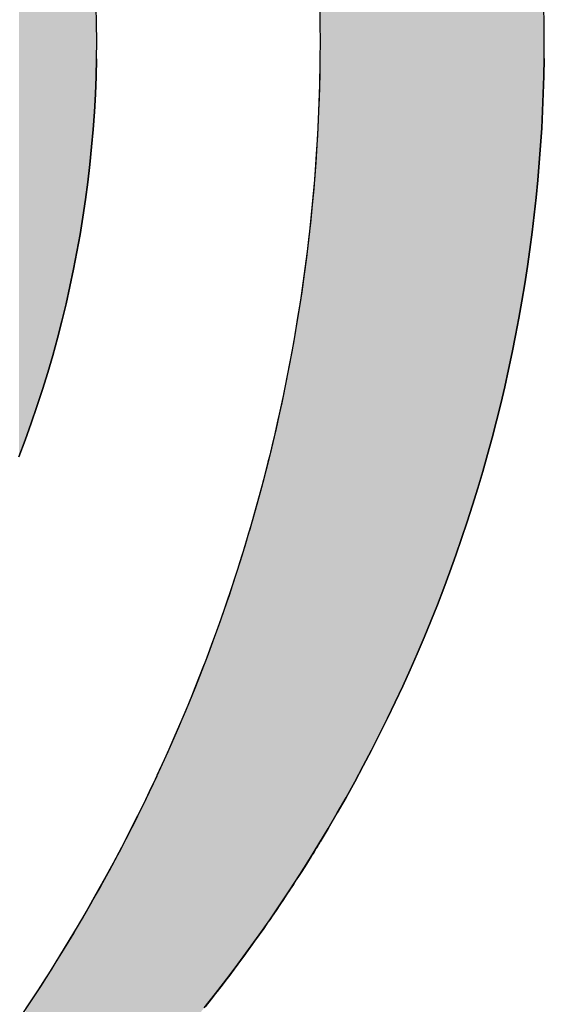
# Model space of a CAD drawing. Extents: x 737439 to 737985, y 4076232 to 4077021.
# Drawn here: x 737502 to 737506, y 4076363 to 4076371 of the extents above; entities that cross this region are included whole.
import ezdxf

# ---------------------------------------------------------------- set-up
doc = ezdxf.new("R2010")
doc.units = 0
doc.header["$LTSCALE"] = 5
doc.layers.get('0').update_dxf_attribs({"linetype": 'CONTINUOUS'})
doc.layers.add('CARÁTULA', color=7, linetype='CONTINUOUS')

# ---------------------------------------------------------------- blocks, each defined once
blk = doc.blocks.new('*U11')
at = {"linetype": 'CONTINUOUS'}
for p, q in [((13.1014, 17.9933), (12.9553, 17.9905)), ((13.2476, 17.9944), (13.1014, 17.9933)), ((13.3938, 17.9933), (13.2476, 17.9944)), ((13.3938, 17.9933), (13.54, 17.9905)), ((13.54, 17.9905), (13.6861, 17.9861)), ((13.6861, 17.9861), (13.8322, 17.9801)), ((13.8322, 17.9801), (13.9783, 17.9724)), ((13.9783, 17.9724), (14.1242, 17.9631)), ((14.1242, 17.9631), (14.2701, 17.9522)), ((14.2701, 17.9522), (14.4159, 17.9396)), ((14.4159, 17.9396), (14.5615, 17.9254)), ((14.5615, 17.9254), (14.707, 17.9096)), ((14.707, 17.9096), (14.8524, 17.8921)), ((14.8524, 17.8921), (14.9976, 17.873)), ((14.9976, 17.873), (15.1426, 17.8523)), ((15.1426, 17.8523), (15.2875, 17.83)), ((15.2875, 17.83), (15.4321, 17.806)), ((15.4321, 17.806), (15.5765, 17.7804)), ((15.5765, 17.7804), (15.7207, 17.7531)), ((15.7207, 17.7531), (15.8646, 17.7242)), ((15.8646, 17.7242), (16.0083, 17.6937)), ((16.0083, 17.6937), (16.1517, 17.6615)), ((16.1517, 17.6615), (16.2948, 17.6278)), ((16.2948, 17.6278), (16.4376, 17.5923)), ((16.4376, 17.5923), (16.58, 17.5553)), ((16.58, 17.5553), (16.7222, 17.5166)), ((16.7222, 17.5166), (16.8639, 17.4763)), ((16.8639, 17.4763), (17.0054, 17.4343)), ((17.0054, 17.4343), (17.1464, 17.3908)), ((17.1464, 17.3908), (17.287, 17.3455)), ((17.287, 17.3455), (17.4273, 17.2987)), ((17.4273, 17.2987), (17.5671, 17.2502)), ((17.5671, 17.2502), (17.7065, 17.2001)), ((17.7065, 17.2001), (17.8454, 17.1484)), ((17.8454, 17.1484), (17.9839, 17.095)), ((17.9839, 17.095), (18.1219, 17.04)), ((18.1219, 17.04), (18.2593, 16.9833)), ((18.2593, 16.9833), (18.3963, 16.9251)), ((18.3963, 16.9251), (18.5328, 16.8651)), ((18.5328, 16.8651), (18.6687, 16.8036)), ((18.6687, 16.8036), (18.804, 16.7404)), ((18.804, 16.7404), (18.9388, 16.6756)), ((18.9388, 16.6756), (19.073, 16.6092)), ((19.073, 16.6092), (19.2067, 16.5411)), ((19.2067, 16.5411), (19.3396, 16.4714)), ((19.3396, 16.4714), (19.472, 16.4001)), ((19.472, 16.4001), (19.6038, 16.3271)), ((19.6038, 16.3271), (19.7348, 16.2525)), ((19.7348, 16.2525), (19.8653, 16.1763)), ((19.8653, 16.1763), (19.9771, 16.1091)), ((13.4259, 16.1072), (13.6145, 16.104)), ((13.6145, 16.104), (13.7389, 16.0994)), ((13.7389, 16.0994), (13.7673, 16.0984)), ((13.7673, 16.0984), (13.9053, 16.0933)), ((13.9053, 16.0933), (14.0367, 16.0859)), ((14.0367, 16.0859), (14.1961, 16.0769)), ((14.1961, 16.0769), (14.33, 16.0667)), ((14.33, 16.0667), (14.4876, 16.0546)), ((19.9771, 16.1091), (19.9804, 16.1072)), ((19.9804, 16.1072), (19.9857, 16.104)), ((19.9857, 16.104), (19.9933, 16.0994)), ((19.9933, 16.0994), (19.995, 16.0984)), ((19.995, 16.0984), (20.0032, 16.0933)), ((20.0032, 16.0933), (20.0152, 16.0859)), ((20.0152, 16.0859), (20.0299, 16.0769)), ((20.0299, 16.0769), (20.0465, 16.0667)), ((20.0465, 16.0667), (20.066, 16.0546)), ((14.4876, 16.0546), (14.6215, 16.0417)), ((14.6215, 16.0417), (14.7771, 16.0267)), ((14.7771, 16.0267), (14.8446, 16.0189)), ((14.8446, 16.0189), (14.9143, 16.0108)), ((14.9143, 16.0108), (15.0649, 15.9933)), ((15.0649, 15.9933), (15.2045, 15.9742)), ((15.2045, 15.9742), (15.3549, 15.9537)), ((20.066, 16.0546), (20.0869, 16.0417)), ((20.0869, 16.0417), (20.1113, 16.0267)), ((20.1113, 16.0267), (20.124, 16.0189)), ((20.124, 16.0189), (20.1368, 16.0108)), ((20.1368, 16.0108), (20.1645, 15.9933)), ((20.1645, 15.9933), (20.1946, 15.9742)), ((20.1946, 15.9742), (20.2271, 15.9537)), ((15.3549, 15.9537), (15.4566, 15.9378)), ((15.4566, 15.9378), (15.4931, 15.9321)), ((15.4931, 15.9321), (15.6427, 15.9086)), ((15.6427, 15.9086), (15.7827, 15.8838)), ((20.2271, 15.9537), (20.2523, 15.9378)), ((20.2523, 15.9378), (20.2611, 15.9321)), ((20.2611, 15.9321), (20.2973, 15.9086)), ((20.2973, 15.9086), (20.3355, 15.8838)), ((15.7827, 15.8838), (15.9293, 15.8579)), ((15.9293, 15.8579), (15.9437, 15.855)), ((15.9437, 15.855), (16.0703, 15.83)), ((16.0703, 15.83), (16.2159, 15.8012)), ((20.3355, 15.8838), (20.3755, 15.8579)), ((20.3755, 15.8579), (20.38, 15.855)), ((20.38, 15.855), (20.4175, 15.83)), ((20.4175, 15.83), (20.4608, 15.8012)), ((16.2159, 15.8012), (16.356, 15.7706)), ((16.356, 15.7706), (16.3562, 15.7705)), ((16.3562, 15.7705), (16.5026, 15.7386)), ((16.5026, 15.7386), (16.6408, 15.7055)), ((20.4608, 15.8012), (20.5068, 15.7706)), ((20.5068, 15.7706), (20.5069, 15.7705)), ((20.5069, 15.7705), (20.5537, 15.7386)), ((20.5537, 15.7386), (20.6022, 15.7055)), ((16.6408, 15.7055), (16.7281, 15.6846)), ((16.7281, 15.6846), (16.7872, 15.6704)), ((16.7872, 15.6704), (16.9255, 15.6344)), ((20.6022, 15.7055), (20.6329, 15.6846)), ((20.6329, 15.6846), (20.6531, 15.6704)), ((20.6531, 15.6704), (20.7047, 15.6344)), ((16.9255, 15.6344), (17.0691, 15.5969)), ((17.0691, 15.5969), (17.0701, 15.5966)), ((17.0701, 15.5966), (17.2097, 15.5573)), ((20.7047, 15.6344), (20.7582, 15.5969)), ((20.7582, 15.5969), (20.7586, 15.5966)), ((20.7586, 15.5966), (20.8135, 15.5573)), ((17.2097, 15.5573), (17.352, 15.5171)), ((17.352, 15.5171), (17.3833, 15.5076)), ((17.3833, 15.5076), (17.4915, 15.4747)), ((20.8135, 15.5573), (20.8695, 15.5171)), ((20.8695, 15.5171), (20.8828, 15.5076)), ((20.8828, 15.5076), (20.9275, 15.4747)), ((17.4915, 15.4747), (17.6327, 15.4318)), ((17.6327, 15.4318), (17.6791, 15.4167)), ((17.6791, 15.4167), (17.7711, 15.3867)), ((20.9275, 15.4747), (20.9859, 15.4318)), ((20.9859, 15.4318), (21.0065, 15.4167)), ((21.0065, 15.4167), (21.0463, 15.3867)), ((17.7711, 15.3867), (17.9137, 15.3402)), ((17.9137, 15.3402), (17.9599, 15.3241)), ((17.9599, 15.3241), (18.0496, 15.2929)), ((21.0463, 15.3867), (21.1081, 15.3402)), ((21.1081, 15.3402), (21.1294, 15.3241)), ((21.1294, 15.3241), (21.17, 15.2929)), ((18.0496, 15.2929), (18.1922, 15.2432)), ((18.1922, 15.2432), (18.2279, 15.2299)), ((18.2279, 15.2299), (18.3275, 15.1929)), ((21.17, 15.2929), (21.2344, 15.2432)), ((21.2344, 15.2432), (21.2515, 15.2299)), ((21.2515, 15.2299), (21.2984, 15.1929)), ((18.3275, 15.1929), (18.4681, 15.1408)), ((21.2984, 15.1929), (21.3644, 15.1408)), ((18.4681, 15.1408), (18.4849, 15.1341)), ((18.4849, 15.1341), (18.6047, 15.0869)), ((18.6047, 15.0869), (18.7321, 15.0367)), ((18.7321, 15.0367), (18.7427, 15.0325)), ((18.7427, 15.0325), (18.8785, 14.9757)), ((18.8785, 14.9757), (18.9698, 14.9376)), ((18.9698, 14.9376), (19.0162, 14.9182)), ((19.0162, 14.9182), (19.1503, 14.8589)), ((19.1503, 14.8589), (19.2002, 14.8368)), ((19.2002, 14.8368), (19.2886, 14.7978)), ((19.2886, 14.7978), (19.4203, 14.7364)), ((19.4203, 14.7364), (19.4243, 14.7345)), ((19.4243, 14.7345), (19.5578, 14.6722)), ((19.5578, 14.6722), (19.6426, 14.6305)), ((19.6426, 14.6305), (19.6901, 14.6072)), ((19.6901, 14.6072), (19.825, 14.5409)), ((19.825, 14.5409), (19.8559, 14.5249)), ((19.8559, 14.5249), (19.955, 14.4736)), ((19.955, 14.4736), (20.0633, 14.4176)), ((20.0633, 14.4176), (20.0898, 14.4039)), ((20.0898, 14.4039), (20.2201, 14.3332)), ((20.2201, 14.3332), (20.265, 14.3088)), ((20.265, 14.3088), (20.354, 14.2605)), ((20.354, 14.2605), (20.4631, 14.1982)), ((20.4631, 14.1982), (20.4822, 14.1874)), ((20.4822, 14.1874), (20.6145, 14.1119)), ((20.6145, 14.1119), (20.6577, 14.0861)), ((20.6577, 14.0861), (20.7411, 14.0363)), ((20.7411, 14.0363), (20.851, 13.9706)), ((20.851, 13.9706), (20.8733, 13.9573)), ((20.8733, 13.9573), (20.9995, 13.8783)), ((20.9995, 13.8783), (21.0382, 13.8541)), ((21.0382, 13.8541), (21.1285, 13.7975)), ((21.1285, 13.7975), (21.2217, 13.7365)), ((21.2217, 13.7365), (21.2546, 13.715)), ((21.2546, 13.715), (21.3821, 13.6315))]:
    blk.add_line(p, q, dxfattribs=at)
for points in [[(12.3711, 17.9631), (12.2252, 17.9522), (14.2701, 17.9522)], [(12.517, 17.9724), (12.3711, 17.9631), (14.1242, 17.9631)], [(12.663, 17.9801), (12.517, 17.9724), (13.9783, 17.9724)], [(12.8091, 17.9861), (12.663, 17.9801), (13.8322, 17.9801)], [(12.9553, 17.9905), (12.8091, 17.9861), (13.6861, 17.9861)], [(13.1014, 17.9933), (12.9553, 17.9905), (13.54, 17.9905)], [(13.2476, 17.9944), (13.1014, 17.9933), (13.3938, 17.9933)], [(11.643, 17.8921), (11.4978, 17.873), (14.9976, 17.873)], [(11.7883, 17.9096), (11.643, 17.8921), (14.8524, 17.8921)], [(11.9338, 17.9254), (11.7883, 17.9096), (14.707, 17.9096)], [(12.0794, 17.9396), (11.9338, 17.9254), (14.5615, 17.9254)], [(12.2252, 17.9522), (12.0794, 17.9396), (14.4159, 17.9396)], [(11.0633, 17.806), (10.9189, 17.7804), (15.5765, 17.7804)], [(11.2079, 17.83), (11.0633, 17.806), (15.4321, 17.806)], [(11.3528, 17.8523), (11.2079, 17.83), (15.2875, 17.83)], [(11.4978, 17.873), (11.3528, 17.8523), (15.1426, 17.8523)], [(10.6309, 17.7242), (10.4872, 17.6937), (16.0083, 17.6937)], [(10.7748, 17.7531), (10.6309, 17.7242), (15.8646, 17.7242)], [(10.9189, 17.7804), (10.7748, 17.7531), (15.7207, 17.7531)], [(10.3439, 17.6615), (10.2008, 17.6278), (16.2948, 17.6278)], [(10.4872, 17.6937), (10.3439, 17.6615), (16.1517, 17.6615)], [(9.9156, 17.5553), (9.7735, 17.5166), (16.7222, 17.5166)], [(10.058, 17.5923), (9.9156, 17.5553), (16.58, 17.5553)], [(10.2008, 17.6278), (10.058, 17.5923), (16.4376, 17.5923)], [(9.6317, 17.4763), (9.4903, 17.4343), (17.0054, 17.4343)], [(9.7735, 17.5166), (9.6317, 17.4763), (16.8639, 17.4763)], [(9.3493, 17.3908), (9.2087, 17.3455), (17.287, 17.3455)], [(9.4903, 17.4343), (9.3493, 17.3908), (17.1464, 17.3908)], [(9.0685, 17.2987), (8.9287, 17.2502), (17.5671, 17.2502)], [(9.2087, 17.3455), (9.0685, 17.2987), (17.4273, 17.2987)], [(8.9287, 17.2502), (8.7893, 17.2001), (17.7065, 17.2001)], [(8.6504, 17.1484), (8.512, 17.095), (17.9839, 17.095)], [(8.7893, 17.2001), (8.6504, 17.1484), (17.8454, 17.1484)], [(8.512, 17.095), (8.3741, 17.04), (18.1219, 17.04)], [(8.2366, 16.9833), (8.0996, 16.9251), (18.3963, 16.9251)], [(8.3741, 17.04), (8.2366, 16.9833), (18.2593, 16.9833)], [(8.0996, 16.9251), (7.9632, 16.8651), (18.5328, 16.8651)], [(7.8273, 16.8036), (7.692, 16.7404), (18.804, 16.7404)], [(7.9632, 16.8651), (7.8273, 16.8036), (18.6687, 16.8036)], [(7.692, 16.7404), (7.5572, 16.6756), (18.9388, 16.6756)], [(7.5572, 16.6756), (7.4231, 16.6092), (19.073, 16.6092)], [(7.4231, 16.6092), (7.2895, 16.5411), (19.2067, 16.5411)], [(7.1565, 16.4714), (7.0241, 16.4001), (19.472, 16.4001)], [(7.2895, 16.5411), (7.1565, 16.4714), (19.3396, 16.4714)], [(7.0241, 16.4001), (6.8924, 16.3271), (19.6038, 16.3271)], [(6.8924, 16.3271), (6.7614, 16.2525), (19.7348, 16.2525)], [(6.7614, 16.2525), (6.631, 16.1763), (19.8653, 16.1763)], [(6.631, 16.1763), (6.5191, 16.1091), (19.9771, 16.1091)], [(13.31, 16.1091), (13.4259, 16.1072), (19.9804, 16.1072)], [(13.4259, 16.1072), (13.6145, 16.104), (19.9857, 16.104)], [(13.6145, 16.104), (13.7389, 16.0994), (19.9933, 16.0994)], [(13.7389, 16.0994), (13.7673, 16.0984), (19.995, 16.0984)], [(13.7673, 16.0984), (13.9053, 16.0933), (20.0032, 16.0933)], [(13.9053, 16.0933), (14.0367, 16.0859), (20.0152, 16.0859)], [(14.0367, 16.0859), (14.1961, 16.0769), (20.0299, 16.0769)], [(14.1961, 16.0769), (14.33, 16.0667), (20.0465, 16.0667)], [(14.33, 16.0667), (14.4876, 16.0546), (20.066, 16.0546)], [(14.4876, 16.0546), (14.6215, 16.0417), (20.0869, 16.0417)], [(14.6215, 16.0417), (14.7771, 16.0267), (20.1113, 16.0267)], [(14.7771, 16.0267), (14.8446, 16.0189), (20.124, 16.0189)], [(14.8446, 16.0189), (14.9143, 16.0108), (20.1368, 16.0108)], [(14.9143, 16.0108), (15.0649, 15.9933), (20.1645, 15.9933)], [(15.0649, 15.9933), (15.2045, 15.9742), (20.1946, 15.9742)], [(15.2045, 15.9742), (15.3549, 15.9537), (20.2271, 15.9537)], [(15.3549, 15.9537), (15.4566, 15.9378), (20.2523, 15.9378)], [(15.4566, 15.9378), (15.4931, 15.9321), (20.2611, 15.9321)], [(15.4931, 15.9321), (15.6427, 15.9086), (20.2973, 15.9086)], [(15.6427, 15.9086), (15.7827, 15.8838), (20.3355, 15.8838)], [(15.7827, 15.8838), (15.9293, 15.8579), (20.3755, 15.8579)], [(15.9293, 15.8579), (15.9437, 15.855), (20.38, 15.855)], [(15.9437, 15.855), (16.0703, 15.83), (20.4175, 15.83)], [(16.0703, 15.83), (16.2159, 15.8012), (20.4608, 15.8012)], [(16.2159, 15.8012), (16.356, 15.7706), (20.5068, 15.7706)], [(16.356, 15.7706), (16.3562, 15.7705), (20.5069, 15.7705)], [(16.3562, 15.7705), (16.5026, 15.7386), (20.5537, 15.7386)], [(16.5026, 15.7386), (16.6408, 15.7055), (20.6022, 15.7055)], [(16.6408, 15.7055), (16.7281, 15.6846), (20.6329, 15.6846)], [(16.7281, 15.6846), (16.7872, 15.6704), (20.6531, 15.6704)], [(16.7872, 15.6704), (16.9255, 15.6344), (20.7047, 15.6344)], [(16.9255, 15.6344), (17.0691, 15.5969), (20.7582, 15.5969)], [(17.0691, 15.5969), (17.0701, 15.5966), (20.7586, 15.5966)], [(17.0701, 15.5966), (17.2097, 15.5573), (20.8135, 15.5573)], [(17.2097, 15.5573), (17.352, 15.5171), (20.8695, 15.5171)], [(17.352, 15.5171), (17.3833, 15.5076), (20.8828, 15.5076)], [(17.3833, 15.5076), (17.4915, 15.4747), (20.9275, 15.4747)], [(17.4915, 15.4747), (17.6327, 15.4318), (20.9859, 15.4318)], [(17.6327, 15.4318), (17.6791, 15.4167), (21.0065, 15.4167)], [(17.6791, 15.4167), (17.7711, 15.3867), (21.0463, 15.3867)], [(17.7711, 15.3867), (17.9137, 15.3402), (21.1081, 15.3402)], [(17.9137, 15.3402), (17.9599, 15.3241), (21.1294, 15.3241)], [(17.9599, 15.3241), (18.0496, 15.2929), (21.17, 15.2929)], [(18.0496, 15.2929), (18.1922, 15.2432), (21.2344, 15.2432)], [(18.1922, 15.2432), (18.2279, 15.2299), (21.2515, 15.2299)], [(18.2279, 15.2299), (18.3275, 15.1929), (21.2984, 15.1929)], [(18.3275, 15.1929), (18.4681, 15.1408), (21.3644, 15.1408)], [(18.4681, 15.1408), (18.4849, 15.1341), (21.3728, 15.1341)], [(18.4849, 15.1341), (18.6047, 15.0869), (21.4312, 15.0869)], [(18.6047, 15.0869), (18.7321, 15.0367), (21.4932, 15.0367)], [(18.7321, 15.0367), (18.7427, 15.0325), (21.4983, 15.0325)], [(18.7427, 15.0325), (18.8785, 14.9757), (21.5667, 14.9757)], [(18.8785, 14.9757), (18.9698, 14.9376), (21.6127, 14.9376)], [(18.9698, 14.9376), (19.0162, 14.9182), (21.6356, 14.9182)], [(19.0162, 14.9182), (19.1503, 14.8589), (21.7054, 14.8589)], [(19.1503, 14.8589), (19.2002, 14.8368), (21.7314, 14.8368)], [(19.2002, 14.8368), (19.2886, 14.7978), (21.7763, 14.7978)], [(19.2886, 14.7978), (19.4203, 14.7364), (21.847, 14.7364)], [(19.4203, 14.7364), (19.4243, 14.7345), (21.8491, 14.7345)], [(19.4243, 14.7345), (19.5578, 14.6722), (21.9192, 14.6722)], [(19.5578, 14.6722), (19.6426, 14.6305), (21.966, 14.6305)], [(19.6426, 14.6305), (19.6901, 14.6072), (21.9916, 14.6072)], [(19.6901, 14.6072), (19.825, 14.5409), (22.0643, 14.5409)], [(19.825, 14.5409), (19.8559, 14.5249), (22.0819, 14.5249)], [(19.8559, 14.5249), (19.955, 14.4736), (22.1368, 14.4736)], [(19.955, 14.4736), (20.0633, 14.4176), (22.1968, 14.4176)], [(20.0633, 14.4176), (20.0898, 14.4039), (22.2112, 14.4039)], [(20.0898, 14.4039), (20.2201, 14.3332), (22.2853, 14.3332)], [(20.2201, 14.3332), (20.265, 14.3088), (22.3108, 14.3088)], [(20.265, 14.3088), (20.354, 14.2605), (22.3602, 14.2605)], [(20.354, 14.2605), (20.4631, 14.1982), (22.4239, 14.1982)], [(20.4631, 14.1982), (20.4822, 14.1874), (22.4347, 14.1874)], [(20.4822, 14.1874), (20.6145, 14.1119), (22.5101, 14.1119)], [(20.6145, 14.1119), (20.6577, 14.0861), (22.5359, 14.0861)], [(20.6577, 14.0861), (20.7411, 14.0363), (22.5845, 14.0363)], [(20.7411, 14.0363), (20.851, 13.9706), (22.6486, 13.9706)], [(20.851, 13.9706), (20.8733, 13.9573), (22.6613, 13.9573)], [(20.8733, 13.9573), (20.9995, 13.8783), (22.7366, 13.8783)], [(20.9995, 13.8783), (21.0382, 13.8541), (22.7596, 13.8541)], [(21.0382, 13.8541), (21.1285, 13.7975), (22.8122, 13.7975)], [(21.1285, 13.7975), (21.2217, 13.7365), (22.869, 13.7365)], [(21.2217, 13.7365), (21.2546, 13.715), (22.8885, 13.715)], [(21.2546, 13.715), (21.3821, 13.6315), (22.9644, 13.6315)]]:
    blk.add_solid(points, dxfattribs=at)
at = {"linetype": 'CONTINUOUS', "extrusion": (0, 0, -1)}
for points in [[(-12.3711, 17.9631), (-14.1242, 17.9631), (-14.2701, 17.9522)], [(-12.517, 17.9724), (-13.9783, 17.9724), (-14.1242, 17.9631)], [(-12.663, 17.9801), (-13.8322, 17.9801), (-13.9783, 17.9724)], [(-12.8091, 17.9861), (-13.6861, 17.9861), (-13.8322, 17.9801)], [(-12.9553, 17.9905), (-13.54, 17.9905), (-13.6861, 17.9861)], [(-13.1014, 17.9933), (-13.3938, 17.9933), (-13.54, 17.9905)], [(-11.643, 17.8921), (-14.8524, 17.8921), (-14.9976, 17.873)], [(-11.7883, 17.9096), (-14.707, 17.9096), (-14.8524, 17.8921)], [(-11.9338, 17.9254), (-14.5615, 17.9254), (-14.707, 17.9096)], [(-12.0794, 17.9396), (-14.4159, 17.9396), (-14.5615, 17.9254)], [(-12.2252, 17.9522), (-14.2701, 17.9522), (-14.4159, 17.9396)], [(-11.0633, 17.806), (-15.4321, 17.806), (-15.5765, 17.7804)], [(-11.2079, 17.83), (-15.2875, 17.83), (-15.4321, 17.806)], [(-11.3528, 17.8523), (-15.1426, 17.8523), (-15.2875, 17.83)], [(-11.4978, 17.873), (-14.9976, 17.873), (-15.1426, 17.8523)], [(-10.6309, 17.7242), (-15.8646, 17.7242), (-16.0083, 17.6937)], [(-10.7748, 17.7531), (-15.7207, 17.7531), (-15.8646, 17.7242)], [(-10.9189, 17.7804), (-15.5765, 17.7804), (-15.7207, 17.7531)], [(-10.3439, 17.6615), (-16.1517, 17.6615), (-16.2948, 17.6278)], [(-10.4872, 17.6937), (-16.0083, 17.6937), (-16.1517, 17.6615)], [(-9.9156, 17.5553), (-16.58, 17.5553), (-16.7222, 17.5166)], [(-10.058, 17.5923), (-16.4376, 17.5923), (-16.58, 17.5553)], [(-10.2008, 17.6278), (-16.2948, 17.6278), (-16.4376, 17.5923)], [(-9.6317, 17.4763), (-16.8639, 17.4763), (-17.0054, 17.4343)], [(-9.7735, 17.5166), (-16.7222, 17.5166), (-16.8639, 17.4763)], [(-9.3493, 17.3908), (-17.1464, 17.3908), (-17.287, 17.3455)], [(-9.4903, 17.4343), (-17.0054, 17.4343), (-17.1464, 17.3908)], [(-9.0685, 17.2987), (-17.4273, 17.2987), (-17.5671, 17.2502)], [(-9.2087, 17.3455), (-17.287, 17.3455), (-17.4273, 17.2987)], [(-8.9287, 17.2502), (-17.5671, 17.2502), (-17.7065, 17.2001)], [(-8.6504, 17.1484), (-17.8454, 17.1484), (-17.9839, 17.095)], [(-8.7893, 17.2001), (-17.7065, 17.2001), (-17.8454, 17.1484)], [(-8.512, 17.095), (-17.9839, 17.095), (-18.1219, 17.04)], [(-8.2366, 16.9833), (-18.2593, 16.9833), (-18.3963, 16.9251)], [(-8.3741, 17.04), (-18.1219, 17.04), (-18.2593, 16.9833)], [(-8.0996, 16.9251), (-18.3963, 16.9251), (-18.5328, 16.8651)], [(-7.8273, 16.8036), (-18.6687, 16.8036), (-18.804, 16.7404)], [(-7.9632, 16.8651), (-18.5328, 16.8651), (-18.6687, 16.8036)], [(-7.692, 16.7404), (-18.804, 16.7404), (-18.9388, 16.6756)], [(-7.5572, 16.6756), (-18.9388, 16.6756), (-19.073, 16.6092)], [(-7.4231, 16.6092), (-19.073, 16.6092), (-19.2067, 16.5411)], [(-7.1565, 16.4714), (-19.3396, 16.4714), (-19.472, 16.4001)], [(-7.2895, 16.5411), (-19.2067, 16.5411), (-19.3396, 16.4714)], [(-7.0241, 16.4001), (-19.472, 16.4001), (-19.6038, 16.3271)], [(-6.8924, 16.3271), (-19.6038, 16.3271), (-19.7348, 16.2525)], [(-6.7614, 16.2525), (-19.7348, 16.2525), (-19.8653, 16.1763)], [(-6.631, 16.1763), (-19.8653, 16.1763), (-19.9771, 16.1091)], [(-6.5191, 16.1091), (-13.31, 16.1091), (-13.0317, 16.1072)], [(-13.31, 16.1091), (-19.9771, 16.1091), (-19.9804, 16.1072)], [(-13.4259, 16.1072), (-19.9804, 16.1072), (-19.9857, 16.104)], [(-13.6145, 16.104), (-19.9857, 16.104), (-19.9933, 16.0994)], [(-13.7389, 16.0994), (-19.9933, 16.0994), (-19.995, 16.0984)], [(-13.7673, 16.0984), (-19.995, 16.0984), (-20.0032, 16.0933)], [(-13.9053, 16.0933), (-20.0032, 16.0933), (-20.0152, 16.0859)], [(-14.0367, 16.0859), (-20.0152, 16.0859), (-20.0299, 16.0769)], [(-14.1961, 16.0769), (-20.0299, 16.0769), (-20.0465, 16.0667)], [(-14.33, 16.0667), (-20.0465, 16.0667), (-20.066, 16.0546)], [(-14.4876, 16.0546), (-20.066, 16.0546), (-20.0869, 16.0417)], [(-14.6215, 16.0417), (-20.0869, 16.0417), (-20.1113, 16.0267)], [(-14.7771, 16.0267), (-20.1113, 16.0267), (-20.124, 16.0189)], [(-14.8446, 16.0189), (-20.124, 16.0189), (-20.1368, 16.0108)], [(-14.9143, 16.0108), (-20.1368, 16.0108), (-20.1645, 15.9933)], [(-15.0649, 15.9933), (-20.1645, 15.9933), (-20.1946, 15.9742)], [(-15.2045, 15.9742), (-20.1946, 15.9742), (-20.2271, 15.9537)], [(-15.3549, 15.9537), (-20.2271, 15.9537), (-20.2523, 15.9378)], [(-15.4566, 15.9378), (-20.2523, 15.9378), (-20.2611, 15.9321)], [(-15.4931, 15.9321), (-20.2611, 15.9321), (-20.2973, 15.9086)], [(-15.6427, 15.9086), (-20.2973, 15.9086), (-20.3355, 15.8838)], [(-15.7827, 15.8838), (-20.3355, 15.8838), (-20.3755, 15.8579)], [(-15.9293, 15.8579), (-20.3755, 15.8579), (-20.38, 15.855)], [(-15.9437, 15.855), (-20.38, 15.855), (-20.4175, 15.83)], [(-16.0703, 15.83), (-20.4175, 15.83), (-20.4608, 15.8012)], [(-16.2159, 15.8012), (-20.4608, 15.8012), (-20.5068, 15.7706)], [(-16.356, 15.7706), (-20.5068, 15.7706), (-20.5069, 15.7705)], [(-16.3562, 15.7705), (-20.5069, 15.7705), (-20.5537, 15.7386)], [(-16.5026, 15.7386), (-20.5537, 15.7386), (-20.6022, 15.7055)], [(-16.6408, 15.7055), (-20.6022, 15.7055), (-20.6329, 15.6846)], [(-16.7281, 15.6846), (-20.6329, 15.6846), (-20.6531, 15.6704)], [(-16.7872, 15.6704), (-20.6531, 15.6704), (-20.7047, 15.6344)], [(-16.9255, 15.6344), (-20.7047, 15.6344), (-20.7582, 15.5969)], [(-17.0691, 15.5969), (-20.7582, 15.5969), (-20.7586, 15.5966)], [(-17.0701, 15.5966), (-20.7586, 15.5966), (-20.8135, 15.5573)], [(-17.2097, 15.5573), (-20.8135, 15.5573), (-20.8695, 15.5171)], [(-17.352, 15.5171), (-20.8695, 15.5171), (-20.8828, 15.5076)], [(-17.3833, 15.5076), (-20.8828, 15.5076), (-20.9275, 15.4747)], [(-17.4915, 15.4747), (-20.9275, 15.4747), (-20.9859, 15.4318)], [(-17.6327, 15.4318), (-20.9859, 15.4318), (-21.0065, 15.4167)], [(-17.6791, 15.4167), (-21.0065, 15.4167), (-21.0463, 15.3867)], [(-17.7711, 15.3867), (-21.0463, 15.3867), (-21.1081, 15.3402)], [(-17.9137, 15.3402), (-21.1081, 15.3402), (-21.1294, 15.3241)], [(-17.9599, 15.3241), (-21.1294, 15.3241), (-21.17, 15.2929)], [(-18.0496, 15.2929), (-21.17, 15.2929), (-21.2344, 15.2432)], [(-18.1922, 15.2432), (-21.2344, 15.2432), (-21.2515, 15.2299)], [(-18.2279, 15.2299), (-21.2515, 15.2299), (-21.2984, 15.1929)], [(-18.3275, 15.1929), (-21.2984, 15.1929), (-21.3644, 15.1408)], [(-18.4681, 15.1408), (-21.3644, 15.1408), (-21.3728, 15.1341)], [(-18.4849, 15.1341), (-21.3728, 15.1341), (-21.4312, 15.0869)], [(-18.6047, 15.0869), (-21.4312, 15.0869), (-21.4932, 15.0367)], [(-18.7321, 15.0367), (-21.4932, 15.0367), (-21.4983, 15.0325)], [(-18.7427, 15.0325), (-21.4983, 15.0325), (-21.5667, 14.9757)], [(-18.8785, 14.9757), (-21.5667, 14.9757), (-21.6127, 14.9376)], [(-18.9698, 14.9376), (-21.6127, 14.9376), (-21.6356, 14.9182)], [(-19.0162, 14.9182), (-21.6356, 14.9182), (-21.7054, 14.8589)], [(-19.1503, 14.8589), (-21.7054, 14.8589), (-21.7314, 14.8368)], [(-19.2002, 14.8368), (-21.7314, 14.8368), (-21.7763, 14.7978)], [(-19.2886, 14.7978), (-21.7763, 14.7978), (-21.847, 14.7364)], [(-19.4203, 14.7364), (-21.847, 14.7364), (-21.8491, 14.7345)], [(-19.4243, 14.7345), (-21.8491, 14.7345), (-21.9192, 14.6722)], [(-19.5578, 14.6722), (-21.9192, 14.6722), (-21.966, 14.6305)], [(-19.6426, 14.6305), (-21.966, 14.6305), (-21.9916, 14.6072)], [(-19.6901, 14.6072), (-21.9916, 14.6072), (-22.0643, 14.5409)], [(-19.825, 14.5409), (-22.0643, 14.5409), (-22.0819, 14.5249)], [(-19.8559, 14.5249), (-22.0819, 14.5249), (-22.1368, 14.4736)], [(-19.955, 14.4736), (-22.1368, 14.4736), (-22.1968, 14.4176)], [(-20.0633, 14.4176), (-22.1968, 14.4176), (-22.2112, 14.4039)], [(-20.0898, 14.4039), (-22.2112, 14.4039), (-22.2853, 14.3332)], [(-20.2201, 14.3332), (-22.2853, 14.3332), (-22.3108, 14.3088)], [(-20.265, 14.3088), (-22.3108, 14.3088), (-22.3602, 14.2605)], [(-20.354, 14.2605), (-22.3602, 14.2605), (-22.4239, 14.1982)], [(-20.4631, 14.1982), (-22.4239, 14.1982), (-22.4347, 14.1874)], [(-20.4822, 14.1874), (-22.4347, 14.1874), (-22.5101, 14.1119)], [(-20.6145, 14.1119), (-22.5101, 14.1119), (-22.5359, 14.0861)], [(-20.6577, 14.0861), (-22.5359, 14.0861), (-22.5845, 14.0363)], [(-20.7411, 14.0363), (-22.5845, 14.0363), (-22.6486, 13.9706)], [(-20.851, 13.9706), (-22.6486, 13.9706), (-22.6613, 13.9573)], [(-20.8733, 13.9573), (-22.6613, 13.9573), (-22.7366, 13.8783)], [(-20.9995, 13.8783), (-22.7366, 13.8783), (-22.7596, 13.8541)], [(-21.0382, 13.8541), (-22.7596, 13.8541), (-22.8122, 13.7975)], [(-21.1285, 13.7975), (-22.8122, 13.7975), (-22.869, 13.7365)], [(-21.2217, 13.7365), (-22.869, 13.7365), (-22.8885, 13.715)], [(-21.2546, 13.715), (-22.8885, 13.715), (-22.9644, 13.6315)]]:
    blk.add_solid(points, dxfattribs=at)
blk = doc.blocks.new('*U14')
at = {"linetype": 'CONTINUOUS'}
for p, q in [((13.0997, 14.2283), (12.9516, 14.2245)), ((13.2479, 14.2298), (13.0997, 14.2283)), ((13.3961, 14.2283), (13.2479, 14.2298)), ((13.3961, 14.2283), (13.5443, 14.2245)), ((13.5443, 14.2245), (13.6924, 14.2185)), ((13.6924, 14.2185), (13.8404, 14.2102)), ((13.8404, 14.2102), (13.9883, 14.1997)), ((13.9883, 14.1997), (14.1361, 14.187)), ((14.1361, 14.187), (14.2837, 14.172)), ((14.2837, 14.172), (14.4311, 14.1548)), ((14.4311, 14.1548), (14.5783, 14.1353)), ((14.5783, 14.1353), (14.7252, 14.1136)), ((14.7252, 14.1136), (14.8719, 14.0897)), ((14.8719, 14.0897), (15.0182, 14.0635)), ((15.0182, 14.0635), (15.1643, 14.0352)), ((15.1643, 14.0352), (15.31, 14.0045)), ((15.31, 14.0045), (15.4553, 13.9717)), ((15.4553, 13.9717), (15.6002, 13.9365)), ((15.6002, 13.9365), (15.7446, 13.8992)), ((15.7446, 13.8992), (15.8886, 13.8596)), ((15.8886, 13.8596), (16.0322, 13.8178)), ((16.0322, 13.8178), (16.1751, 13.7738)), ((16.1751, 13.7738), (16.3176, 13.7275)), ((16.3176, 13.7275), (16.4595, 13.6789)), ((16.4595, 13.6789), (16.6008, 13.6282)), ((16.6008, 13.6282), (16.7415, 13.5752))]:
    blk.add_line(p, q, dxfattribs=at)
for points in [[(12.0649, 14.1548), (11.9177, 14.1353), (14.5783, 14.1353)], [(12.2123, 14.172), (12.0649, 14.1548), (14.4311, 14.1548)], [(12.3598, 14.187), (12.2123, 14.172), (14.2837, 14.172)], [(12.5076, 14.1997), (12.3598, 14.187), (14.1361, 14.187)], [(12.6555, 14.2102), (12.5076, 14.1997), (13.9883, 14.1997)], [(12.8035, 14.2185), (12.6555, 14.2102), (13.8404, 14.2102)], [(12.9516, 14.2245), (12.8035, 14.2185), (13.6924, 14.2185)], [(13.0997, 14.2283), (12.9516, 14.2245), (13.5443, 14.2245)], [(13.2479, 14.2298), (13.0997, 14.2283), (13.3961, 14.2283)], [(11.6241, 14.0897), (11.4778, 14.0635), (15.0182, 14.0635)], [(11.7707, 14.1136), (11.6241, 14.0897), (14.8719, 14.0897)], [(11.9177, 14.1353), (11.7707, 14.1136), (14.7252, 14.1136)], [(11.186, 14.0045), (11.0408, 13.9717), (15.4553, 13.9717)], [(11.3317, 14.0352), (11.186, 14.0045), (15.31, 14.0045)], [(11.4778, 14.0635), (11.3317, 14.0352), (15.1643, 14.0352)], [(10.8959, 13.9365), (10.7514, 13.8992), (15.7446, 13.8992)], [(11.0408, 13.9717), (10.8959, 13.9365), (15.6002, 13.9365)], [(10.6074, 13.8596), (10.4639, 13.8178), (16.0322, 13.8178)], [(10.7514, 13.8992), (10.6074, 13.8596), (15.8886, 13.8596)], [(10.321, 13.7738), (10.1785, 13.7275), (16.3176, 13.7275)], [(10.4639, 13.8178), (10.321, 13.7738), (16.1751, 13.7738)], [(10.0367, 13.6789), (9.8954, 13.6282), (16.6008, 13.6282)], [(10.1785, 13.7275), (10.0367, 13.6789), (16.4595, 13.6789)], [(9.8954, 13.6282), (9.7547, 13.5752), (16.7415, 13.5752)]]:
    blk.add_solid(points, dxfattribs=at)
at = {"linetype": 'CONTINUOUS', "extrusion": (0, 0, -1)}
for points in [[(-12.0649, 14.1548), (-14.4311, 14.1548), (-14.5783, 14.1353)], [(-12.2123, 14.172), (-14.2837, 14.172), (-14.4311, 14.1548)], [(-12.3598, 14.187), (-14.1361, 14.187), (-14.2837, 14.172)], [(-12.5076, 14.1997), (-13.9883, 14.1997), (-14.1361, 14.187)], [(-12.6555, 14.2102), (-13.8404, 14.2102), (-13.9883, 14.1997)], [(-12.8035, 14.2185), (-13.6924, 14.2185), (-13.8404, 14.2102)], [(-12.9516, 14.2245), (-13.5443, 14.2245), (-13.6924, 14.2185)], [(-13.0997, 14.2283), (-13.3961, 14.2283), (-13.5443, 14.2245)], [(-11.6241, 14.0897), (-14.8719, 14.0897), (-15.0182, 14.0635)], [(-11.7707, 14.1136), (-14.7252, 14.1136), (-14.8719, 14.0897)], [(-11.9177, 14.1353), (-14.5783, 14.1353), (-14.7252, 14.1136)], [(-11.186, 14.0045), (-15.31, 14.0045), (-15.4553, 13.9717)], [(-11.3317, 14.0352), (-15.1643, 14.0352), (-15.31, 14.0045)], [(-11.4778, 14.0635), (-15.0182, 14.0635), (-15.1643, 14.0352)], [(-10.8959, 13.9365), (-15.6002, 13.9365), (-15.7446, 13.8992)], [(-11.0408, 13.9717), (-15.4553, 13.9717), (-15.6002, 13.9365)], [(-10.6074, 13.8596), (-15.8886, 13.8596), (-16.0322, 13.8178)], [(-10.7514, 13.8992), (-15.7446, 13.8992), (-15.8886, 13.8596)], [(-10.321, 13.7738), (-16.1751, 13.7738), (-16.3176, 13.7275)], [(-10.4639, 13.8178), (-16.0322, 13.8178), (-16.1751, 13.7738)], [(-10.0367, 13.6789), (-16.4595, 13.6789), (-16.6008, 13.6282)], [(-10.1785, 13.7275), (-16.3176, 13.7275), (-16.4595, 13.6789)], [(-9.8954, 13.6282), (-16.6008, 13.6282), (-16.7415, 13.5752)]]:
    blk.add_solid(points, dxfattribs=at)
blk = doc.blocks.new('LOGO-JUNTA')
for points in [[(13.25, 16.1087), (13.3956, 16.1077), (13.5411, 16.1052), (13.6865, 16.1014), (13.832, 16.096), (13.9774, 16.0893), (14.1227, 16.0811), (14.268, 16.0714), (14.4132, 16.0603), (14.5583, 16.0478), (14.7033, 16.0339), (14.8481, 16.0185), (14.9929, 16.0017), (15.1375, 15.9834), (15.2819, 15.9637), (15.4262, 15.9425), (15.5703, 15.9199), (15.7143, 15.8959), (15.858, 15.8705), (16.0015, 15.8436), (16.1449, 15.8152), (16.2879, 15.7855), (16.4308, 15.7543), (16.5734, 15.7216), (16.7157, 15.6875), (16.8578, 15.652), (16.9996, 15.615), (17.141, 15.5766), (17.2822, 15.5368), (17.4231, 15.4955), (17.5636, 15.4528), (17.7037, 15.4087), (17.8436, 15.3631), (17.983, 15.3161), (18.1221, 15.2676), (18.2608, 15.2177), (18.3992, 15.1663), (18.537, 15.1136), (18.6745, 15.0594), (18.8116, 15.0037), (18.9482, 14.9466), (19.0843, 14.8881), (19.22, 14.8281), (19.3552, 14.7667), (19.4899, 14.7039), (19.6242, 14.6396), (19.7579, 14.5739), (19.8911, 14.5067), (20.0238, 14.4381), (20.1559, 14.3681), (20.2874, 14.2966), (20.4184, 14.2237), (20.5488, 14.1493), (20.6787, 14.0736), (20.8079, 13.9963), (20.9366, 13.9177), (21.0645, 13.8376), (21.1919, 13.756), (21.3186, 13.6731), (21.4447, 13.5886)], [(21.3728, 15.1341), (21.2515, 15.2299), (21.1294, 15.3241), (21.0065, 15.4167), (20.8828, 15.5076), (20.7582, 15.5969), (20.6329, 15.6846), (20.5068, 15.7706), (20.38, 15.855), (20.2523, 15.9378), (20.124, 16.0189), (19.995, 16.0984), (19.8653, 16.1763), (19.7348, 16.2525), (19.6038, 16.3271), (19.472, 16.4001), (19.3396, 16.4714), (19.2067, 16.5411), (19.073, 16.6092), (18.9388, 16.6756), (18.804, 16.7404), (18.6687, 16.8036), (18.5328, 16.8651), (18.3963, 16.9251), (18.2593, 16.9833), (18.1219, 17.04), (17.9839, 17.095), (17.8454, 17.1484), (17.7065, 17.2001), (17.5671, 17.2502), (17.4273, 17.2987), (17.287, 17.3455), (17.1464, 17.3908), (17.0054, 17.4343), (16.8639, 17.4763), (16.7222, 17.5166), (16.58, 17.5553), (16.4376, 17.5923), (16.2948, 17.6278), (16.1517, 17.6615), (16.0083, 17.6937), (15.8646, 17.7242), (15.7207, 17.7531), (15.5765, 17.7804), (15.4321, 17.806), (15.2875, 17.83), (15.1426, 17.8523), (14.9976, 17.873), (14.8524, 17.8921), (14.707, 17.9096), (14.5615, 17.9254), (14.4159, 17.9396), (14.2701, 17.9522), (14.1242, 17.9631), (13.9783, 17.9724), (13.8322, 17.9801), (13.6861, 17.9861), (13.54, 17.9905), (13.3938, 17.9933), (13.2476, 17.9944), (13.2476, 17.9944), (13.1014, 17.9933), (12.9553, 17.9905)], [(12.959, 16.1052), (13.1045, 16.1077), (13.25, 16.1087), (13.25, 16.1087)], [(16.7415, 13.5752), (16.6008, 13.6282), (16.4595, 13.6789), (16.3176, 13.7275), (16.1751, 13.7738), (16.0322, 13.8178), (15.8886, 13.8596), (15.7446, 13.8992), (15.6002, 13.9365), (15.4553, 13.9717), (15.31, 14.0045), (15.1643, 14.0352), (15.0182, 14.0635), (14.8719, 14.0897), (14.7252, 14.1136), (14.5783, 14.1353), (14.4311, 14.1548), (14.2837, 14.172), (14.1361, 14.187), (13.9883, 14.1997), (13.8404, 14.2102), (13.6924, 14.2185), (13.5443, 14.2245), (13.3961, 14.2283), (13.2479, 14.2298), (13.2479, 14.2298), (13.0997, 14.2283), (12.9516, 14.2245)]]:
    blk.add_lwpolyline(points)
at = {"linetype": 'CONTINUOUS'}
for name in ['*U11', '*U14']:
    blk.add_blockref(name, (0, 0), dxfattribs=at)

msp = doc.modelspace()

# ---------------------------------------------------------------- block references
at = {"layer": 'CARÁTULA', "rotation": 270}
msp.add_blockref('LOGO-JUNTA', (737488.1433, 4076384.3177), dxfattribs=at)

doc.saveas('drawing.dxf')
